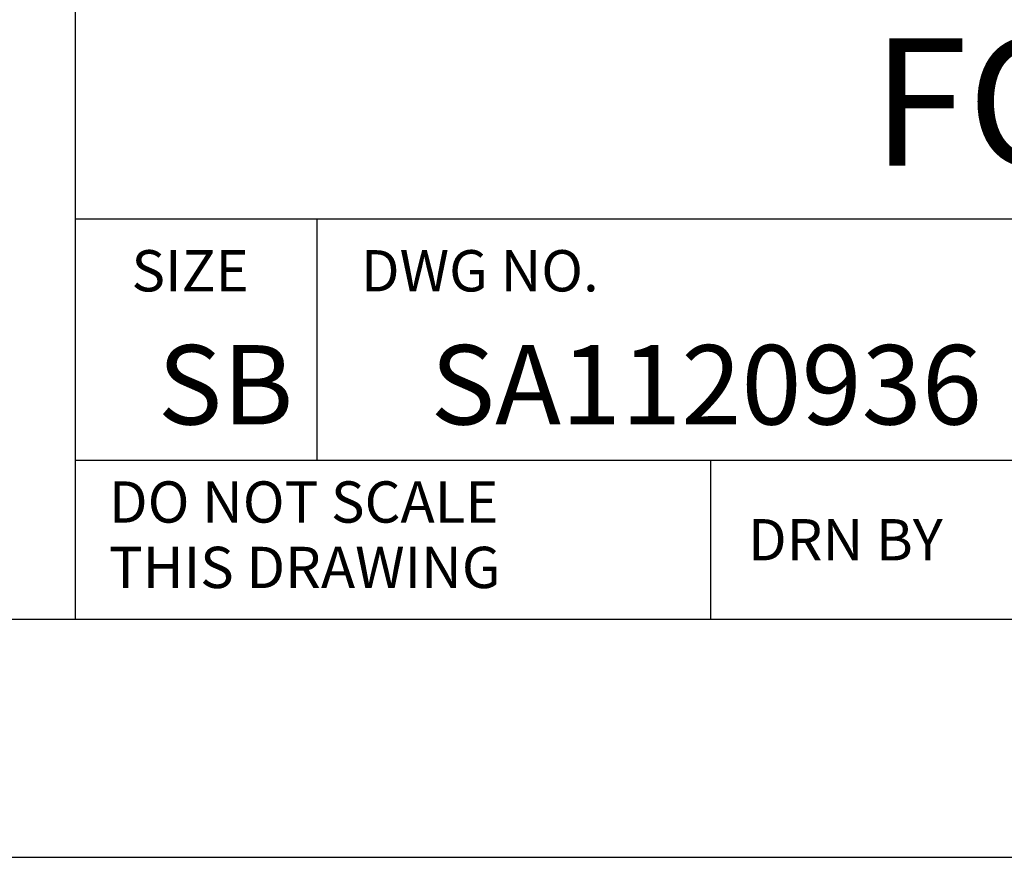
# Model space of a CAD drawing. Units: inches. Extents: x 0 to 25.5, y 0 to 16.5.
# Drawn here: x 18.4 to 20.8, y 0 to 2 of the extents above; entities that cross this region are included whole.
import ezdxf
from ezdxf.enums import TextEntityAlignment as Align

# ---------------------------------------------------------------- set-up
doc = ezdxf.new("R2010")
doc.units = ezdxf.units.IN
doc.header["$MEASUREMENT"] = 0
doc.layers.add('TB', color=7, linetype='Continuous')
doc.layers.add('title', color=7, linetype='Continuous')
doc.styles.add('ADESK1', font='romans')

msp = doc.modelspace()

# ---------------------------------------------------------------- linework, layer by layer
at = {"layer": 'TB'}
for p, q in [((18.5625, 0.5625), (18.5625, 3.1875)), ((18.5625, 1.5075), (24.9375, 1.5075)), ((19.1325, 0.9375), (19.1325, 1.5075)), ((18.5625, 0.9375), (24.9375, 0.9375)), ((20.0625, 0.5625), (20.0625, 0.9375))]:
    msp.add_line(p, q, dxfattribs=at)
at = {"layer": 'title'}
for p, q in [((0.5625, 0.5625), (24.9375, 0.5625)), ((0, 0), (25.5, 0))]:
    msp.add_line(p, q, dxfattribs=at)

# ---------------------------------------------------------------- texts
msp.add_attdef('FOUNDATION', text='--', height=0.3).set_placement((21.75, 1.7448), align=Align.MIDDLE)
for tag, p, s in [('SB', (18.7561, 1.0221), '-'), ('SA1120936', (19.4005, 1.0221), '--')]:
    msp.add_attdef(tag, p, s, height=0.1875)
at = {"layer": 'TB', "style": 'ADESK1'}
for s, p in [('SIZE', (18.6943, 1.3363)), ('DWG NO.', (19.2359, 1.3363)), ('DO NOT SCALE', (18.641, 0.7903)), ('DRN BY', (20.1499, 0.7012)), ('THIS DRAWING', (18.641, 0.6358))]:
    msp.add_text(s, height=0.0975, dxfattribs=at).set_placement(p)

doc.saveas('drawing.dxf')
